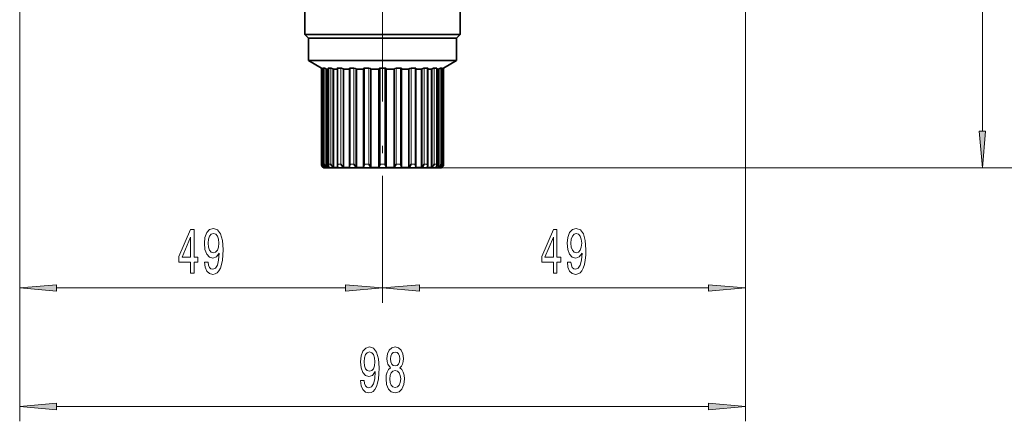
# Model space of a CAD drawing. Extents: x 0 to 210, y 0 to 297.
# Drawn here: x 106 to 172, y 88 to 115 of the extents above; entities that cross this region are included whole.
import ezdxf

# ---------------------------------------------------------------- set-up
doc = ezdxf.new("R2010")
doc.units = 0
doc.linetypes.add('DASHDOT', pattern=[18.5, 12, -3, 0.5, -3])

msp = doc.modelspace()

# ---------------------------------------------------------------- linework, layer by layer
at = {"color": 7, "linetype": 'DASHDOT', "lineweight": 13}
msp.add_line((130, 195.589203), (130, 104.572266), dxfattribs=at)
at = {"color": 7, "lineweight": 13}
for p, q in [((170.5, 107.590485), (170.5, 127.509514)), ((105.5, 117.5), (105.5, 96)), ((105.5, 117.5), (105.5, 88)), ((154.5, 117.5), (154.5, 96)), ((154.5, 117.5), (154.5, 88)), ((125.877869, 105.349998), (125.877869, 111.844818)), ((125.978539, 105.349998), (125.978539, 111.844818)), ((126.058113, 105.349998), (126.058113, 111.844818)), ((126.17955, 105.153824), (126.17955, 111.789948)), ((126.353264, 105.349998), (126.353264, 111.844818)), ((126.506989, 105.349998), (126.506989, 111.844818)), ((126.64167, 105.153824), (126.64167, 111.789948)), ((126.976509, 105.349998), (126.976509, 111.844818)), ((127.193909, 105.349998), (127.193909, 111.844818)), ((127.332649, 105.153824), (127.332649, 111.789948)), ((127.805801, 105.349998), (127.805801, 111.844818)), ((128.072067, 105.349998), (128.072067, 111.844818)), ((128.205399, 105.153824), (128.205399, 111.789948)), ((128.784622, 105.349998), (128.784622, 111.844818)), ((129.081604, 105.349998), (129.081604, 111.844818)), ((129.200455, 105.153824), (129.200455, 111.789948)), ((129.846268, 105.349998), (129.846268, 111.844818)), ((130.153732, 105.349998), (130.153732, 111.844818)), ((130.799545, 105.153824), (130.799545, 111.789948)), ((130.918396, 105.349998), (130.918396, 111.844818)), ((131.215378, 105.349998), (131.215378, 111.844818)), ((131.794601, 105.153824), (131.794601, 111.789948)), ((131.927933, 105.349998), (131.927933, 111.844818)), ((132.194199, 105.349998), (132.194199, 111.844818)), ((132.667358, 105.153824), (132.667358, 111.789948)), ((132.806091, 105.349998), (132.806091, 111.844818)), ((133.023483, 105.349998), (133.023483, 111.844818)), ((133.358337, 105.153824), (133.358337, 111.789948)), ((133.493011, 105.349998), (133.493011, 111.844818)), ((133.646744, 105.349998), (133.646744, 111.844818)), ((133.82045, 105.153824), (133.82045, 111.789948)), ((133.941895, 105.349998), (133.941895, 111.844818)), ((134.021469, 105.349998), (134.021469, 111.844818)), ((134.122131, 105.349998), (134.122131, 111.844818)), ((125.877869, 105.349998), (125.875, 105.349998)), ((125.977798, 105.153824), (125.977798, 105.286377)), ((126.058113, 105.349998), (125.978539, 105.349998)), ((126.379974, 105.349998), (126.353264, 105.349998)), ((126.506989, 105.349998), (126.379974, 105.349998)), ((127.193909, 105.349998), (126.976509, 105.349998)), ((128.072067, 105.349998), (127.805801, 105.349998)), ((129.081604, 105.349998), (128.784622, 105.349998)), ((130.153732, 105.349998), (129.846268, 105.349998)), ((131.215378, 105.349998), (130.918396, 105.349998)), ((132.194199, 105.349998), (131.927933, 105.349998)), ((133.023483, 105.349998), (132.806091, 105.349998)), ((133.646744, 105.349998), (133.493011, 105.349998)), ((133.875, 105.099998), (171.5, 105.099998)), ((133.875, 105.099998), (179.5, 105.099998)), ((134.021469, 105.349998), (133.941895, 105.349998)), ((134.022202, 105.153824), (134.022202, 105.286377)), ((134.125, 105.349998), (134.122131, 105.349998)), ((130, 104.572266), (130, 96)), ((130, 104.572266), (130, 96)), ((107.990486, 97), (127.509514, 97)), ((132.490494, 97), (152.009521, 97)), ((107.990486, 89), (152.009521, 89))]:
    msp.add_line(p, q, dxfattribs=at)
at = {"color": 7, "lineweight": 35}
for p, q in [((124.75, 117.5), (124.75, 114.099998)), ((135.25, 117.5), (135.25, 114.099998)), ((127.483017, 114.099998), (124.75, 114.099998)), ((125, 113.849998), (124.75, 114.099998)), ((125, 113.849998), (134.387909, 113.849998)), ((125, 113.849998), (134.387909, 113.849998)), ((125, 113.849998), (125, 112.349998)), ((127.483017, 114.099998), (134.607315, 114.099998)), ((134.387909, 113.849998), (135, 113.849998)), ((134.387909, 113.849998), (135, 113.849998)), ((135.25, 114.099998), (134.607315, 114.099998)), ((135, 113.849998), (135.25, 114.099998)), ((135, 113.849998), (135, 112.349998)), ((125, 112.349998), (134.387909, 112.349998)), ((125.875, 111.844818), (125, 112.349998)), ((125.875, 111.844818), (125.877869, 111.844818)), ((125.875, 111.844818), (125.875, 105.349998)), ((125.976028, 111.843399), (125.976028, 105.315086)), ((125.978539, 111.844818), (126.058113, 111.844818)), ((126.23275, 111.758217), (126.17955, 111.789948)), ((126.23275, 111.758217), (126.341682, 111.758217)), ((126.23275, 105.120872), (126.23275, 111.758217)), ((126.341667, 111.838272), (126.341667, 105.275604)), ((126.353264, 111.844818), (126.506989, 111.844818)), ((126.689362, 111.758217), (126.64167, 111.789948)), ((126.689362, 111.758217), (126.949806, 111.758217)), ((126.689362, 105.120872), (126.689362, 111.758217)), ((126.949806, 111.829727), (126.949806, 105.238716)), ((126.976509, 111.844818), (127.193909, 111.844818)), ((127.37159, 111.758217), (127.332649, 111.789948)), ((127.37159, 111.758217), (127.758995, 111.758217)), ((127.37159, 105.120872), (127.37159, 111.758217)), ((127.758995, 111.818298), (127.758995, 105.205597)), ((127.805801, 111.844818), (128.072067, 111.844818)), ((128.232941, 111.758217), (128.205399, 111.789948)), ((128.232941, 111.758217), (128.713638, 111.758217)), ((128.232941, 105.120872), (128.232941, 111.758217)), ((128.714081, 111.804749), (128.714081, 105.177124)), ((128.784622, 111.844818), (129.081604, 111.844818)), ((129.214706, 111.758217), (129.200455, 111.789948)), ((129.214706, 111.758217), (129.75, 111.758217)), ((129.214706, 105.120872), (129.214706, 111.758217)), ((129.75, 105.153824), (129.75, 111.789948)), ((129.846268, 111.844818), (130.153732, 111.844818)), ((130.25, 105.153824), (130.25, 111.789948)), ((130.25, 111.758217), (130.785294, 111.758217)), ((130.785294, 111.758217), (130.799545, 111.789948)), ((130.785294, 105.120872), (130.785294, 111.758217)), ((130.918396, 111.844818), (131.215378, 111.844818)), ((131.285919, 111.804749), (131.285919, 105.177124)), ((131.286362, 111.758217), (131.767059, 111.758217)), ((131.767059, 111.758217), (131.794601, 111.789948)), ((131.767059, 105.120872), (131.767059, 111.758217)), ((131.927933, 111.844818), (132.194199, 111.844818)), ((132.241013, 111.818298), (132.241013, 105.205597)), ((132.241013, 111.758217), (132.628403, 111.758217)), ((132.628403, 111.758217), (132.667358, 111.789948)), ((132.628403, 105.120872), (132.628403, 111.758217)), ((132.806091, 111.844818), (133.023483, 111.844818)), ((133.050186, 111.758217), (133.310638, 111.758217)), ((133.050201, 111.829727), (133.050201, 105.238716)), ((133.310638, 111.758217), (133.358337, 111.789948)), ((133.310638, 111.758217), (133.310638, 105.120872)), ((133.493011, 111.844818), (133.620026, 111.844818)), ((133.620026, 111.844818), (133.646744, 111.844818)), ((133.65831, 111.758217), (133.767242, 111.758217)), ((133.658325, 111.838272), (133.658325, 105.275604)), ((133.767242, 111.758217), (133.82045, 111.789948)), ((133.767242, 105.120872), (133.767242, 111.758217)), ((133.941895, 111.844818), (134.021469, 111.844818)), ((134.023972, 111.843399), (134.023972, 105.315086)), ((134.122131, 111.844818), (134.125, 111.844818)), ((134.125, 111.844818), (135, 112.349998)), ((134.125, 111.844818), (134.125, 105.349998)), ((134.387909, 112.349998), (135, 112.349998)), ((126.032867, 105.120872), (126.032867, 105.169685)), ((126.032867, 105.120872), (126.10334, 105.120872)), ((126.599365, 105.099998), (126.125, 105.099998)), ((126.439362, 105.120872), (126.23275, 105.120872)), ((133.875, 105.099998), (126.599365, 105.099998)), ((127.018036, 105.120872), (126.689362, 105.120872)), ((127.37159, 105.120872), (127.799927, 105.120872)), ((128.73175, 105.120872), (128.232941, 105.120872)), ((129.214706, 105.120872), (129.75, 105.120872)), ((129.75, 105.153824), (129.75, 105.120872)), ((130.25, 105.153824), (130.25, 105.120872)), ((130.25, 105.120872), (130.785294, 105.120872)), ((131.26825, 105.120872), (131.767059, 105.120872)), ((132.628403, 105.120872), (132.200073, 105.120872)), ((132.981964, 105.120872), (133.310638, 105.120872)), ((133.560638, 105.120872), (133.767242, 105.120872)), ((133.967133, 105.120872), (133.896652, 105.120872)), ((133.967133, 105.120872), (133.967133, 105.169685))]:
    msp.add_line(p, q, dxfattribs=at)
for points in [[(126.058113, 111.844818), (126.066887, 111.843445), (126.093773, 111.834), (126.17955, 111.789948)], [(126.506989, 111.844818), (126.529091, 111.841705), (126.64167, 111.789948)], [(126.976509, 111.844818), (126.95755, 111.841354), (126.952148, 111.837036), (126.949806, 111.829727)], [(127.193909, 111.844818), (127.221268, 111.841782), (127.332649, 111.789948)], [(127.805801, 111.844818), (127.776382, 111.840096), (127.766434, 111.834251), (127.760849, 111.826958), (127.758995, 111.818298)], [(128.072067, 111.844818), (128.162781, 111.821518), (128.205399, 111.789948)], [(128.784622, 111.844818), (128.741043, 111.837379), (128.725601, 111.828186), (128.71698, 111.817276), (128.714081, 111.804749)], [(129.081604, 111.844818), (129.169968, 111.821289), (129.193497, 111.801186), (129.200455, 111.789948)], [(129.846268, 111.844818), (129.788025, 111.833939), (129.766495, 111.821091), (129.751892, 111.80098), (129.75, 111.789948)], [(130.153732, 111.844818), (130.211975, 111.833939), (130.233505, 111.821091), (130.248108, 111.80098), (130.25, 111.789948)], [(130.918396, 111.844818), (130.830032, 111.821289), (130.806503, 111.801186), (130.799545, 111.789948)], [(131.215378, 111.844818), (131.258957, 111.837379), (131.274399, 111.828186), (131.28302, 111.817276), (131.285919, 111.804749)], [(131.927933, 111.844818), (131.837219, 111.821518), (131.794601, 111.789948)], [(132.194199, 111.844818), (132.223618, 111.840096), (132.233566, 111.834251), (132.239151, 111.826958), (132.240997, 111.818298)], [(132.806091, 111.844818), (132.778732, 111.841782), (132.667358, 111.789948)], [(133.023483, 111.844818), (133.04245, 111.841354), (133.047852, 111.837036), (133.050186, 111.829727)], [(133.493011, 111.844818), (133.445496, 111.834007), (133.358337, 111.789948)], [(133.941895, 111.844818), (133.933273, 111.843475), (133.906219, 111.833992), (133.82045, 111.789948)], [(127.193909, 105.349998), (127.287018, 105.206573), (127.332649, 105.153824)], [(127.805801, 105.349998), (127.765617, 105.253021), (127.758995, 105.205597)], [(128.072067, 105.349998), (128.168243, 105.206352), (128.205399, 105.153824)], [(128.784622, 105.349998), (128.733978, 105.254967), (128.714081, 105.177124)], [(129.081604, 105.349998), (129.152512, 105.240829), (129.18512, 105.187263), (129.200455, 105.153824)], [(129.846268, 105.349998), (129.763519, 105.205872), (129.75, 105.153824)], [(130.153732, 105.349998), (130.236481, 105.205872), (130.25, 105.153824)], [(130.918396, 105.349998), (130.847488, 105.240829), (130.81488, 105.187263), (130.799545, 105.153824)], [(131.215378, 105.349998), (131.266022, 105.254967), (131.285919, 105.177124)], [(131.927933, 105.349998), (131.831757, 105.206352), (131.794601, 105.153824)], [(132.194199, 105.349998), (132.234375, 105.253021), (132.241013, 105.205597)], [(132.806091, 105.349998), (132.712982, 105.206573), (132.667358, 105.153824)]]:
    msp.add_lwpolyline(points, dxfattribs=at)
at = {"color": 7, "lineweight": 13}
for points in [[(170.282104, 107.590485), (170.5, 105.099998), (170.717896, 107.590485)], [(117.036957, 98), (117.270386, 98), (117.270386, 98.743515), (117.527161, 98.743515), (117.527161, 99.08934), (117.270386, 99.08934), (117.270386, 100.935158), (117.034363, 100.935158), (116.245895, 99.123917), (116.245895, 98.743515), (117.036957, 98.743515)], [(116.46376, 99.08934), (117.036957, 100.433716), (117.036957, 99.08934)], [(117.983215, 98.743515), (118.022118, 98.402016), (118.133644, 98.138329), (118.310013, 97.97406), (118.543442, 97.913544), (118.696472, 97.943802), (118.833939, 98.021614), (118.950653, 98.155617), (119.04921, 98.345825), (119.127014, 98.583572), (119.184082, 98.877518), (119.217796, 99.214699), (119.230766, 99.603745), (119.186676, 100.213257), (119.059586, 100.658501), (118.857277, 100.926514), (118.579758, 101.021614), (118.325577, 100.943802), (118.133644, 100.736313), (118.009148, 100.416428), (117.967651, 100.014412), (118.009148, 99.599426), (118.13105, 99.283859), (118.312607, 99.085014), (118.543442, 99.020172), (118.787247, 99.10231), (118.971397, 99.353027), (118.929901, 98.873199), (118.846901, 98.5317), (118.71981, 98.328529), (118.546036, 98.263687), (118.411171, 98.293945), (118.312607, 98.389053), (118.247765, 98.540344), (118.221832, 98.743515)], [(118.219238, 100.01873), (118.245171, 100.286743), (118.317795, 100.498558), (118.431915, 100.632568), (118.579758, 100.680115), (118.73278, 100.632568), (118.849495, 100.498558), (118.922119, 100.291069), (118.950653, 100.023056), (118.922119, 99.750717), (118.849495, 99.547546), (118.730186, 99.422188), (118.571976, 99.378967), (118.429321, 99.422188), (118.317795, 99.547546), (118.245171, 99.746399)], [(141.536957, 98), (141.770386, 98), (141.770386, 98.743515), (142.027161, 98.743515), (142.027161, 99.08934), (141.770386, 99.08934), (141.770386, 100.935158), (141.534363, 100.935158), (140.745895, 99.123917), (140.745895, 98.743515), (141.536957, 98.743515)], [(140.96376, 99.08934), (141.536957, 100.433716), (141.536957, 99.08934)], [(142.483215, 98.743515), (142.522125, 98.402016), (142.633652, 98.138329), (142.810013, 97.97406), (143.043442, 97.913544), (143.196472, 97.943802), (143.333939, 98.021614), (143.450653, 98.155617), (143.54921, 98.345825), (143.627014, 98.583572), (143.684082, 98.877518), (143.717804, 99.214699), (143.730759, 99.603745), (143.686676, 100.213257), (143.559586, 100.658501), (143.357285, 100.926514), (143.079758, 101.021614), (142.825577, 100.943802), (142.633652, 100.736313), (142.509155, 100.416428), (142.467651, 100.014412), (142.509155, 99.599426), (142.631058, 99.283859), (142.812607, 99.085014), (143.043442, 99.020172), (143.287247, 99.10231), (143.471405, 99.353027), (143.429901, 98.873199), (143.346909, 98.5317), (143.219818, 98.328529), (143.046036, 98.263687), (142.911163, 98.293945), (142.812607, 98.389053), (142.747772, 98.540344), (142.721832, 98.743515)], [(142.719238, 100.01873), (142.745178, 100.286743), (142.817795, 100.498558), (142.931915, 100.632568), (143.079758, 100.680115), (143.232788, 100.632568), (143.349503, 100.498558), (143.422119, 100.291069), (143.450653, 100.023056), (143.422119, 99.750717), (143.349503, 99.547546), (143.230194, 99.422188), (143.071976, 99.378967), (142.929321, 99.422188), (142.817795, 99.547546), (142.745178, 99.746399)], [(107.990486, 97.217888), (105.5, 97), (107.990486, 96.782112)], [(127.509514, 96.782112), (130, 97), (127.509514, 97.217888)], [(132.490494, 97.217888), (130, 97), (132.490494, 96.782112)], [(152.009521, 96.782112), (154.5, 97), (152.009521, 97.217888)], [(128.521835, 90.743515), (128.56073, 90.402016), (128.672256, 90.138329), (128.848633, 89.97406), (129.082062, 89.913544), (129.235092, 89.943802), (129.372543, 90.021614), (129.489258, 90.155624), (129.58783, 90.345825), (129.665634, 90.583572), (129.722687, 90.877518), (129.756409, 91.214699), (129.769379, 91.603745), (129.725281, 92.213257), (129.598206, 92.658501), (129.395889, 92.926514), (129.118378, 93.021614), (128.864197, 92.943802), (128.672256, 92.736313), (128.54776, 92.416428), (128.506271, 92.014404), (128.54776, 91.599426), (128.669662, 91.283859), (128.851227, 91.085014), (129.082062, 91.020172), (129.325867, 91.10231), (129.51001, 91.353027), (129.468521, 90.873199), (129.385513, 90.5317), (129.258423, 90.328529), (129.084656, 90.263687), (128.949783, 90.293945), (128.851227, 90.389053), (128.786377, 90.540344), (128.760452, 90.743515)], [(128.757858, 92.01873), (128.783783, 92.286743), (128.856415, 92.498558), (128.970535, 92.632568), (129.118378, 92.680115), (129.271393, 92.632568), (129.388107, 92.498558), (129.460739, 92.291061), (129.489258, 92.023056), (129.460739, 91.750717), (129.388107, 91.547546), (129.268799, 91.422195), (129.110596, 91.378967), (128.967941, 91.422195), (128.856415, 91.547546), (128.783783, 91.746399)], [(130.534073, 91.616714), (130.401794, 91.495682), (130.31102, 91.327087), (130.253967, 91.115273), (130.235809, 90.860229), (130.277298, 90.47551), (130.396606, 90.177231), (130.591141, 89.98703), (130.855698, 89.913544), (131.117645, 89.98703), (131.31218, 90.177231), (131.431488, 90.47551), (131.475571, 90.860229), (131.454834, 91.115273), (131.40036, 91.327087), (131.306992, 91.495682), (131.177307, 91.616714), (131.281052, 91.720459), (131.353668, 91.863113), (131.397766, 92.036026), (131.41333, 92.247833), (131.371826, 92.554756), (131.262894, 92.801147), (131.086533, 92.96109), (130.855698, 93.021614), (130.622269, 92.96109), (130.445892, 92.801147), (130.334366, 92.554756), (130.295456, 92.247833), (130.308426, 92.036026), (130.352524, 91.863113)], [(130.541855, 92.213257), (130.562607, 92.403458), (130.624863, 92.55043), (130.723419, 92.641212), (130.855698, 92.675797), (130.985382, 92.641212), (131.083939, 92.55043), (131.146179, 92.403458), (131.169525, 92.213257), (131.146179, 92.01873), (131.083939, 91.867432), (130.985382, 91.768013), (130.855698, 91.737747), (130.723419, 91.772339), (130.624863, 91.867432), (130.562607, 92.01873)], [(130.484802, 90.868881), (130.508148, 91.097984), (130.583359, 91.270889), (130.700073, 91.383286), (130.855698, 91.422195), (131.008713, 91.383286), (131.125427, 91.270889), (131.200653, 91.097984), (131.226578, 90.868881), (131.200653, 90.622482), (131.125427, 90.4366), (131.008713, 90.315567), (130.855698, 90.276657), (130.700073, 90.315567), (130.583359, 90.4366), (130.508148, 90.622482)], [(107.990486, 89.217888), (105.5, 89), (107.990486, 88.782112)], [(152.009521, 88.782112), (154.5, 89), (152.009521, 89.217888)]]:
    msp.add_lwpolyline(points, close=True, dxfattribs=at)
at = {"color": 7, "lineweight": 35}
for centre, radius, start, end in [((124.95723, 110.065269), 2.003852, 59.385401, 62.639815), ((125.977936, 111.842827), 0.002031, 73.278962, 163.212138), ((126.350197, 111.835861), 0.009128, 71.119611, 164.159608), ((133.649734, 111.835777), 0.009199, 16.449763, 108.372658), ((134.022064, 111.84285), 0.002007, 16.556553, 106.840367), ((135.042908, 110.065033), 2.004126, 117.360654, 120.614625), ((126.125, 105.349998), 0.25, 179.999995, 269.999997), ((126.137085, 105.358917), 0.259541, 181.970696, 232.165292), ((126.223412, 105.314819), 0.247386, 171.825184, 179.938725), ((126.180328, 105.310829), 0.204106, 178.805774, 230.33603), ((126.132919, 105.350594), 0.250566, 231.749511, 246.465297), ((126.202316, 105.340042), 0.240483, 230.745951, 245.697139), ((126.394371, 105.423744), 0.344676, 192.369358, 231.485374), ((126.331726, 105.340042), 0.240483, 230.745951, 245.697139), ((126.602318, 105.272812), 0.260699, 162.780948, 179.387747), ((126.501396, 105.269272), 0.159514, 177.730456, 226.456073), ((126.535706, 105.311211), 0.21334, 227.535462, 243.152716), ((126.96653, 105.523216), 0.491571, 200.652902, 228.669833), ((126.785706, 105.311211), 0.21334, 227.535462, 243.152716), ((127.235153, 105.227875), 0.285788, 154.724275, 177.824276), ((127.073349, 105.233215), 0.123426, 177.452604, 220.108819), ((127.112534, 105.27182), 0.178109, 221.485922, 237.95288), ((127.466087, 105.27182), 0.178109, 221.485922, 237.95288), ((127.854149, 105.202263), 0.095111, 177.99305, 210.645947), ((127.900337, 105.232437), 0.150128, 211.567968, 228.013138), ((128.333344, 105.232437), 0.150128, 211.567968, 228.013138), ((128.788635, 105.17601), 0.074534, 179.146737, 197.323513), ((128.878723, 105.203598), 0.168696, 197.158386, 209.375286), ((129.361679, 105.203598), 0.168696, 197.158386, 209.375286), ((130.638321, 105.203598), 0.168696, 330.624709, 342.841612), ((131.121277, 105.203598), 0.168696, 330.624709, 342.841612), ((131.211365, 105.17601), 0.074534, 342.676484, 0.85326), ((131.666656, 105.232437), 0.150128, 311.986861, 328.432027), ((132.09967, 105.232437), 0.150128, 311.986861, 328.432027), ((132.145859, 105.202263), 0.095111, 329.354058, 2.006953), ((132.533905, 105.27182), 0.178109, 302.047115, 318.514076), ((132.887466, 105.27182), 0.178109, 302.047115, 318.514076), ((132.926651, 105.233215), 0.123426, 319.891186, 2.547389), ((132.764847, 105.227875), 0.285788, 2.17572, 25.275731), ((133.214294, 105.311211), 0.21334, 296.847285, 312.464537), ((133.033463, 105.523216), 0.491571, 311.330172, 339.347098), ((133.464294, 105.311211), 0.21334, 296.847285, 312.464537), ((133.498611, 105.269272), 0.159514, 313.543922, 2.26954), ((133.39769, 105.272812), 0.260699, 0.612254, 17.219052), ((133.668274, 105.340042), 0.240483, 294.302862, 309.254051), ((133.605621, 105.423744), 0.344676, 308.514632, 347.630636), ((133.875, 105.349998), 0.25, 269.999997, 360), ((133.797684, 105.340042), 0.240483, 294.302862, 309.254051), ((133.819672, 105.310829), 0.204106, 309.663968, 1.194221), ((133.867081, 105.350594), 0.250566, 293.534705, 308.250495), ((133.776596, 105.314819), 0.247386, 0.061279, 8.174814), ((133.862915, 105.358917), 0.259541, 307.834707, 358.029303)]:
    msp.add_arc(centre, radius, start, end, dxfattribs=at)
at = {"color": 7, "lineweight": 13}
for points in [[(170.282104, 107.590485), (170.5, 105.099998), (170.282104, 107.590485), (170.717896, 107.590485)], [(107.990486, 97.217888), (105.5, 97), (107.990486, 97.217888), (107.990486, 96.782112)], [(127.509514, 96.782112), (130, 97), (127.509514, 96.782112), (127.509514, 97.217888)], [(132.490494, 97.217888), (130, 97), (132.490494, 97.217888), (132.490494, 96.782112)], [(152.009521, 96.782112), (154.5, 97), (152.009521, 96.782112), (152.009521, 97.217888)], [(107.990486, 89.217888), (105.5, 89), (107.990486, 89.217888), (107.990486, 88.782112)], [(152.009521, 88.782112), (154.5, 89), (152.009521, 88.782112), (152.009521, 89.217888)]]:
    msp.add_solid(points, dxfattribs=at)

doc.saveas('drawing.dxf')
